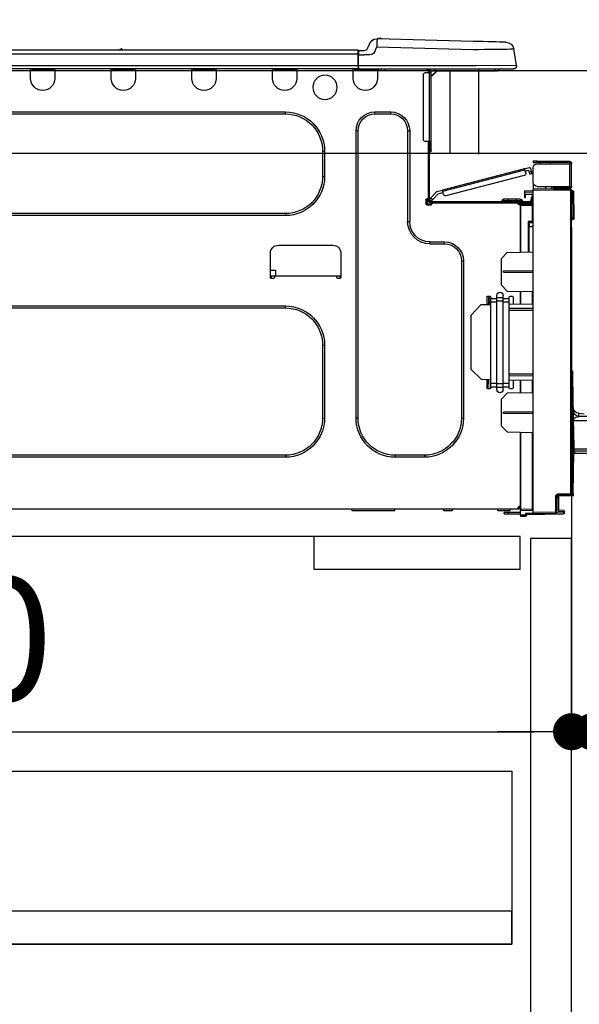
# Model space of a CAD drawing. Extents: x 55896 to 82369, y -25 to 8845.
# Drawn here: x 63488 to 63760, y 2574 to 3052 of the extents above; entities that cross this region are included whole.
import ezdxf

# ---------------------------------------------------------------- set-up
doc = ezdxf.new("R2010")
doc.units = 0
doc.header["$LTSCALE"] = 50
doc.header["$MEASUREMENT"] = 0
doc.linetypes.add('HIDDEN', pattern=[0.375, 0.25, -0.125])
doc.layers.get('0').update_dxf_attribs({"linetype": 'CONTINUOUS'})
doc.layers.get('DEFPOINTS').update_dxf_attribs({"color": 146, "linetype": 'CONTINUOUS'})
for name, color, linetype in [('121-キャビネット（中）', 253, 'HIDDEN'), ('126-甲板', 2, 'CONTINUOUS'), ('150-機器', 8, 'CONTINUOUS'), ('166-寸法B', 11, 'CONTINUOUS')]:
    doc.layers.add(name, color=color, linetype=linetype)
doc.styles.add('KH001', font='txt')
doc.dimstyles.new('KH1xx030', dxfattribs={"dimscale": 30, "dimtxt": 2, "dimasz": 0.6, "dimexe": 0.3, "dimexo": 1.2, "dimgap": 0.5, "dimtad": 3, "dimdec": 1, "dimdsep": 46, "dimlunit": 6, "dimtxsty": 'KH001', "dimblk": 'DOT', "dimcen": 1, "dimdle": 1, "dimclrd": 256, "dimclre": 256, "dimclrt": 256, "dimadec": 0, "dimazin": 0, "dimtfac": 1, "dimtdec": 1, "dimtix": 1, "dimtmove": 2, "dimatfit": 3, "dimldrblk": 'CLOSEDBLANK', "dimfxl": 1, "dimtolj": 1, "dimtzin": 0, "dimlwd": -1, "dimlwe": -1, "dimarcsym": 0})

# ---------------------------------------------------------------- blocks, each defined once
blk = doc.blocks.new('_Dot')
at = {"color": 0, "linetype": 'ByBlock', "lineweight": -2}
blk.add_line((-0.5, 0), (-1, 0), dxfattribs=at)
at = {"color": 0, "linetype": 'ByBlock', "const_width": 0.5}
blk.add_lwpolyline([(-0.25, 0, 1), (0.25, 0, 1)], format="xyb", close=True, dxfattribs=at)
blk = doc.blocks.new('*D92')
at = {"layer": '166-寸法B', "transparency": 16777216}
for p, q in [((62965.83, 3299.46), (62965.83, 3351.95)), ((63765.83, 3063.49), (63765.83, 3351.95)), ((63747.83, 3342.95), (62983.83, 3342.95))]:
    blk.add_line(p, q, dxfattribs=at)
at = {"layer": 'DEFPOINTS', "color": 0, "transparency": 16777216}
for p in [(62965.83, 3342.95), (62965.83, 3263.46), (63765.83, 3027.49)]:
    blk.add_point(p, dxfattribs=at)
at = {"layer": '166-寸法B', "transparency": 16777216, "xscale": 18, "yscale": 18, "zscale": 18, "rotation": 180}
blk.add_blockref('_Dot', (62965.83, 3342.95), dxfattribs=at)
at = {"layer": '166-寸法B', "transparency": 16777216, "xscale": 18, "yscale": 18, "zscale": 18}
blk.add_blockref('_Dot', (63765.83, 3342.95), dxfattribs=at)
at = {"layer": '166-寸法B', "transparency": 16777216, "insert": (63365.83, 3387.95), "char_height": 60, "attachment_point": 5, "style": 'KH001'}
blk.add_mtext('\\A1;800', dxfattribs=at)
blk = doc.blocks.new('_ClosedBlank')
at = {"color": 0, "linetype": 'ByBlock', "lineweight": -2}
for p, q in [((-1, 0.167), (0, 0)), ((-1, 0.167), (-1, -0.167)), ((0, 0), (-1, -0.167))]:
    blk.add_line(p, q, dxfattribs=at)
blk = doc.blocks.new('HT-F6S_D')
at = {"layer": '150-機器', "color": 13, "linetype": 'Continuous'}
for p, q in [((19.64, 13.39), (66.27, 14.62)), ((66.27, 14.62), (66.27, 14.54)), ((66.27, 14.54), (66.27, 14.32)), ((66.37, 14.62), (66.37, 14.62)), ((-1.45, 1.72), (-0.08, 9.72)), ((0.12, 9.72), (-0.08, 9.72)), ((0.72, 9.71), (0.12, 9.72)), ((1.71, 9.7), (0.72, 9.71)), ((3.06, 9.68), (1.71, 9.7)), ((4.76, 9.66), (3.06, 9.68)), ((3.67, 12.98), (3.87, 12.98)), ((3.87, 12.98), (4.46, 13)), ((4.46, 13), (5.41, 13.02)), ((6.76, 9.64), (4.76, 9.66)), ((5.41, 13.02), (6.72, 13.06)), ((6.72, 13.06), (8.35, 13.1)), ((9.02, 9.61), (6.76, 9.64)), ((8.35, 13.1), (10.25, 13.15)), ((11.5, 9.58), (9.02, 9.61)), ((10.25, 13.15), (12.39, 13.2)), ((14.15, 9.55), (11.5, 9.58)), ((12.39, 13.2), (14.7, 13.26)), ((14.7, 13.26), (17.14, 13.33)), ((17.14, 13.33), (19.64, 13.39)), ((66.37, 10.7), (19.74, 9.48)), ((66.27, 14.32), (66.28, 13.96)), ((66.28, 13.96), (66.3, 13.47)), ((66.3, 13.47), (66.31, 12.88)), ((66.31, 12.88), (66.33, 12.2)), ((66.33, 12.2), (66.35, 11.46)), ((66.35, 11.46), (66.37, 10.7)), ((67.28, 8.51), (66.37, 10.7)), ((69.98, 12.21), (70.9, 10.02)), ((69.98, 12.21), (70.9, 10.02)), ((69.98, 12.21), (69.98, 12.21)), ((70.9, 10.02), (70.9, 10.02)), ((190.4, 9.69), (190.49, 9.69)), ((190.49, 9.69), (190.49, 9.69)), ((16.92, 9.51), (14.15, 9.55)), ((19.74, 9.48), (16.92, 9.51)), ((67.28, 8.51), (67.81, 7.65)), ((67.81, 7.65), (68.43, 7.2)), ((68.43, 7.2), (69.74, 6.87)), ((69.74, 6.87), (72.7, 6.85)), ((72.7, 8.81), (75.31, 8.81)), ((75.31, 6.85), (72.7, 6.85)), ((75.31, 7.24), (75.31, 8.91)), ((75.31, 8.81), (75.31, 7.24)), ((75.31, 8.32), (75.31, 7.24)), ((75.31, 0.59), (75.31, 7.24)), ((75.61, 7.24), (75.31, 7.24)), ((75.61, 9.2), (429.43, 9.2)), ((75.61, 9.2), (75.61, 9.17)), ((75.61, 9.17), (75.61, 9.05)), ((75.61, 9.05), (75.61, 8.87)), ((75.61, 8.87), (75.61, 8.63)), ((75.61, 8.63), (75.61, 8.33)), ((75.61, 8.33), (75.61, 7.99)), ((75.61, 7.99), (75.61, 7.63)), ((75.61, 7.63), (75.61, 7.24)), ((75.61, 7.24), (75.61, 1.47)), ((75.61, 7.24), (429.43, 7.24)), ((189.82, 9.4), (191.08, 9.4)), ((-1.45, 1.72), (18.37, 1.47)), ((18.37, 0), (0, 0)), ((8.76, -0.88), (8.76, 0)), ((18.37, 1.47), (75.31, 1.47)), ((75.31, 0), (18.37, 0)), ((38.13, 0), (38.13, -0.88)), ((62.47, -0.74), (62.44, 0)), ((64.43, -0.69), (64.4, 0)), ((66.08, 0), (66.08, -0.69)), ((66.67, 0), (66.67, -0.1)), ((67.34, 0), (67.34, -0.1)), ((67.34, 0), (67.34, -0.1)), ((70.6, -0.1), (70.59, 0)), ((70.6, -0.1), (70.59, 0)), ((71.58, -0.1), (71.57, 0)), ((71.58, -0.1), (71.57, 0)), ((71.58, -0.1), (71.57, 0)), ((71.58, -0.1), (71.57, 0)), ((71.57, 0), (71.58, -0.1)), ((71.57, 0), (71.58, -0.1)), ((71.57, 0), (71.58, -0.1)), ((71.57, 0), (71.58, -0.1)), ((73.54, -0.1), (73.53, 0)), ((75.31, 0.59), (75.31, 0)), ((75.31, 0), (429.72, 0)), ((75.61, 1.47), (429.43, 1.47)), ((77.24, -0.1), (77.24, 0)), ((77.83, -0.69), (77.83, 0)), ((105.24, 0), (105.24, -0.69)), ((105.83, 0), (105.83, -0.1)), ((116.41, -0.1), (116.41, 0)), ((116.99, -0.69), (116.99, 0)), ((144.41, 0), (144.41, -0.69)), ((144.99, 0), (144.99, -0.1)), ((155.57, -0.1), (155.57, 0)), ((156.15, -0.69), (156.15, 0)), ((183.57, 0), (183.57, -0.69)), ((184.15, 0), (184.15, -0.1)), ((194.73, -0.1), (194.73, 0)), ((195.31, -0.69), (195.31, 0)), ((222.73, 0), (222.73, -0.69)), ((223.31, 0), (223.31, -0.1)), ((233.89, -0.1), (233.89, 0)), ((234.48, -0.69), (234.48, 0)), ((8.76, -0.88), (7.78, -0.88)), ((38.13, -0.88), (8.76, -0.88)), ((37.01, -0.88), (39.94, -3.82)), ((37.27, -0.88), (39.94, -3.56)), ((39.94, -0.88), (38.13, -0.88)), ((39.94, -1.86), (39.94, -0.88)), ((39.94, -35.15), (39.94, -1.86)), ((39.94, -1.86), (40.92, -1.86)), ((40.53, -0.1), (40.73, -0.1)), ((40.73, -0.1), (40.73, -0.29)), ((40.92, -0.49), (40.92, -0.88)), ((40.92, -0.88), (40.92, -1.86)), ((40.92, -1.86), (40.92, -35.15)), ((40.92, -1.86), (42.88, -1.86)), ((41.51, -0.2), (41.51, -1.86)), ((42.1, -0.2), (41.51, -0.2)), ((43.86, -2.84), (43.86, -34.17)), ((64.43, -0.69), (62.47, -0.74)), ((65, -0.67), (64.43, -0.69)), ((65.55, -0.66), (65, -0.67)), ((66.06, -0.65), (65.55, -0.66)), ((66.08, -0.64), (65.62, -0.66)), ((66.08, -0.64), (66.06, -0.65)), ((66.08, -0.69), (77.83, -0.69)), ((66.08, -0.69), (66.08, -4.6)), ((66.67, -0.1), (77.24, -0.1)), ((77.83, -4.6), (77.83, -0.69)), ((105.24, -0.69), (116.99, -0.69)), ((105.24, -0.69), (105.24, -4.6)), ((105.83, -0.1), (116.41, -0.1)), ((116.99, -4.6), (116.99, -0.69)), ((144.41, -0.69), (156.15, -0.69)), ((144.41, -0.69), (144.41, -4.6)), ((144.99, -0.1), (155.57, -0.1)), ((156.15, -4.6), (156.15, -0.69)), ((183.57, -0.69), (195.31, -0.69)), ((183.57, -0.69), (183.57, -4.6)), ((184.15, -0.1), (194.73, -0.1)), ((195.31, -4.6), (195.31, -0.69)), ((222.73, -0.69), (234.48, -0.69)), ((222.73, -0.69), (222.73, -4.6)), ((223.31, -0.1), (233.89, -0.1)), ((234.48, -4.6), (234.48, -0.69)), ((67.26, -20.85), (59.62, -20.85)), ((59.62, -21.83), (59.62, -20.85)), ((67.26, -21.83), (59.62, -21.83)), ((67.26, -21.83), (67.26, -20.85)), ((350.78, -20.85), (110.73, -20.85)), ((110.73, -21.83), (110.73, -20.85)), ((350.78, -21.83), (110.73, -21.83)), ((50.42, -30.06), (50.42, -74.11)), ((51.4, -30.06), (50.42, -30.06)), ((51.4, -30.06), (51.4, -74.11)), ((75.48, -30.06), (76.46, -30.06)), ((75.48, -169.47), (75.48, -30.06)), ((76.46, -169.47), (76.46, -30.06)), ((39.94, -37.5), (39.94, -35.15)), ((40.92, -35.15), (39.94, -35.15)), ((39.94, -37.5), (40.73, -37.5)), ((39.94, -39.65), (39.94, -37.5)), ((40.73, -35.15), (40.73, -37.5)), ((40.73, -37.5), (40.92, -37.5)), ((40.73, -37.5), (40.73, -40.43)), ((40.92, -35.15), (40.92, -63.73)), ((40.92, -35.15), (42.88, -35.15)), ((41.51, -35.15), (41.51, -63.05)), ((40.73, -40.43), (40.92, -40.43)), ((91.73, -39.85), (91.73, -52.18)), ((92.71, -39.85), (91.73, -39.85)), ((92.71, -39.85), (92.71, -52.18)), ((-28.2, -45.9), (-28.2, -46)), ((-28.2, -57.06), (-28.2, -46)), ((-28.2, -46), (-27.12, -46)), ((-27.61, -45.9), (-27.61, -46)), ((-11.55, -44.82), (-27.12, -44.82)), ((-27.12, -45.41), (-11.55, -45.41)), ((-27.12, -46), (-27.12, -57.06)), ((-11.55, -46), (-27.12, -46)), ((-17.82, -45.41), (-17.82, -46)), ((-13.12, -46), (-13.12, -45.41)), ((-11.55, -45.41), (-11.55, -44.82)), ((-11.55, -44.82), (-9.59, -44.82)), ((-9.59, -45.41), (-11.55, -45.41)), ((-9.59, -44.82), (-9.59, -45.41)), ((-9.59, -55.1), (-9.59, -47.95)), ((-9.04, -50.74), (-9.02, -50.69)), ((-9.04, -50.76), (-9.04, -50.74)), ((-7.91, -51.05), (-9.04, -50.76)), ((-9.02, -50.69), (-9, -50.6)), ((-9, -50.6), (-8.97, -50.48)), ((-8.97, -50.48), (-8.93, -50.34)), ((-8.93, -50.34), (-8.89, -50.18)), ((-8.89, -50.18), (-8.85, -50)), ((-8.85, -50), (-8.8, -49.81)), ((-8.8, -49.81), (-8.41, -48.3)), ((-8.8, -49.81), (-7.66, -50.11)), ((-7.9, -51.04), (-7.91, -51.05)), ((-7.89, -50.98), (-7.9, -51.04)), ((-7.86, -50.9), (-7.89, -50.98)), ((-7.83, -50.78), (-7.86, -50.9)), ((-7.8, -50.63), (-7.83, -50.78)), ((-7.75, -50.47), (-7.8, -50.63)), ((-7.71, -50.29), (-7.75, -50.47)), ((-7.66, -50.11), (-7.71, -50.29)), ((-5.41, -48.46), (-7.69, -47.87)), ((-7.66, -50.11), (-7.42, -49.16)), ((-5.71, -49.6), (-7.42, -49.16)), ((-5.95, -50.55), (-5.56, -49.03)), ((-5.56, -49.03), (-5.53, -48.92)), ((34.39, -59.36), (-5.56, -49.03)), ((-5.53, -48.92), (-5.51, -48.81)), ((-5.51, -48.81), (-5.48, -48.72)), ((-5.48, -48.72), (-5.46, -48.63)), ((-5.46, -48.63), (-5.44, -48.56)), ((-5.44, -48.56), (-5.43, -48.51)), ((-5.43, -48.51), (-5.42, -48.47)), ((-5.42, -48.47), (-5.41, -48.46)), ((-5.41, -48.46), (34.54, -58.8)), ((-5.25, -51.74), (32.8, -61.58)), ((92.71, -52.18), (91.73, -52.18)), ((-27.12, -57.06), (-28.2, -57.06)), ((-28.2, -57.06), (-28.2, -57.16)), ((-27.61, -57.06), (-27.61, -57.16)), ((-11.55, -57.06), (-27.12, -57.06)), ((-19.87, -57.06), (-19.87, -57.51)), ((-19.45, -57.51), (-19.45, -57.06)), ((-19.38, -57.65), (-19.38, -57.06)), ((-18.51, -57.06), (-18.51, -58.31)), ((-15.71, -58.29), (-15.71, -57.06)), ((-9.59, -56.08), (-9.86, -56.08)), ((-9.66, -55.59), (-9.59, -55.59)), ((-9.59, -56.08), (-9.59, -58.23)), ((-29.47, -72.06), (-29.31, -59.71)), ((-28.98, -72.06), (-28.82, -59.71)), ((-28.82, -59.71), (-28.82, -59.23)), ((-28.82, -59.23), (-28.64, -59.23)), ((-28.64, -59.71), (-28.82, -59.71)), ((-28.64, -59.71), (-28.64, -59.23)), ((-28.64, -59.23), (-28.2, -59.32)), ((-28.2, -206.33), (-28.2, -58.88)), ((-28.2, -58.88), (-27.71, -58.88)), ((-27.71, -58.39), (-9.59, -58.23)), ((-9.59, -58.72), (-27.71, -58.88)), ((-27.71, -58.88), (-27.71, -206.33)), ((-19.87, -57.65), (-27.12, -57.65)), ((-19.87, -58.23), (-27.12, -58.23)), ((-19.45, -57.51), (-19.87, -57.51)), ((-19.87, -58.23), (-19.87, -57.65)), ((-19.87, -57.65), (-19.38, -57.65)), ((-19.38, -58.23), (-19.87, -58.23)), ((-19.38, -57.51), (-19.45, -57.51)), ((-19.38, -57.65), (-19.38, -58.23)), ((-19.38, -58.32), (-19.38, -58.23)), ((-9.59, -58.23), (-9.59, -58.72)), ((-9.59, -215.3), (-9.59, -58.72)), ((-9.59, -59.27), (-5.29, -59.2)), ((-5.29, -59.68), (-9.59, -59.76)), ((-5.29, -60.71), (-9.1, -60.77)), ((-9.1, -60.77), (-9.1, -62.36)), ((-5.87, -61.48), (-5.87, -61.09)), ((-5.29, -61.48), (-5.87, -61.48)), ((-5.87, -62.46), (-5.87, -61.48)), ((-5.36, -60.71), (-5.31, -60.88)), ((-5.31, -60.88), (-5.29, -61.09)), ((-5.29, -59.2), (-5.29, -59.68)), ((-5.29, -59.68), (-5.29, -60.71)), ((-5.29, -61.09), (-5.29, -61.48)), ((-5.29, -61.48), (-5.29, -62.46)), ((34, -60.88), (34.39, -59.36)), ((36.61, -60.55), (34.24, -59.93)), ((34.42, -59.25), (34.39, -59.36)), ((34.45, -59.15), (34.42, -59.25)), ((34.47, -59.05), (34.45, -59.15)), ((34.49, -58.96), (34.47, -59.05)), ((34.51, -58.89), (34.49, -58.96)), ((34.53, -58.84), (34.51, -58.89)), ((34.54, -58.8), (34.53, -58.81)), ((34.53, -58.81), (34.53, -58.84)), ((37.24, -59.49), (34.54, -58.8)), ((39.4, -63.51), (36.61, -60.55)), ((37.24, -59.49), (40.25, -62.71)), ((-9.11, -66.18), (-9.59, -66.18)), ((-9.11, -65.7), (-3.33, -65.59)), ((-3.33, -66.08), (-9.11, -66.18)), ((-9.11, -66.18), (-9.11, -74)), ((-9.1, -62.36), (-8.52, -62.36)), ((-9.1, -63.34), (-9.1, -62.36)), ((-8.52, -63.34), (-9.1, -63.34)), ((-9.1, -63.73), (-9.1, -63.34)), ((-9.1, -63.73), (-9.1, -65.09)), ((-9.1, -65.09), (-3.33, -65.19)), ((-8.52, -62.36), (-8.52, -63.34)), ((-8.52, -63.73), (-8.52, -63.34)), ((-8.52, -65.1), (-8.52, -64.91)), ((-8.52, -64.91), (-7.93, -64.91)), ((40.34, -64.32), (-7.93, -64.32)), ((-2.25, -64.91), (-7.93, -64.91)), ((-6.56, -64.91), (-6.56, -65.13)), ((-5.29, -62.46), (-5.87, -62.46)), ((-4.21, -63.93), (-4.21, -64.32)), ((-1.27, -63.93), (-4.21, -63.93)), ((-3.43, -63.15), (-1.27, -63.15)), ((-3.33, -65.59), (-3.33, -65.19)), ((-2.25, -65.4), (-3.33, -65.4)), ((-3.33, -65.59), (-3.33, -65.99)), ((-3.33, -65.74), (-2.32, -65.75)), ((-3.33, -88.93), (-3.33, -65.99)), ((-3.33, -65.99), (-2.74, -65.99)), ((-3.33, -66.08), (-3.33, -88.93)), ((-2.25, -65.5), (-2.25, -64.91)), ((39.65, -64.91), (-2.25, -64.91)), ((-1.27, -63.15), (2.64, -63.15)), ((-1.27, -63.15), (-1.27, -63.93)), ((-1.27, -63.93), (-1.27, -64.32)), ((2.64, -63.93), (-1.27, -63.93)), ((2.64, -63.15), (4.8, -63.15)), ((2.64, -63.15), (2.64, -63.93)), ((2.64, -63.93), (2.64, -64.32)), ((5.58, -63.93), (2.64, -63.93)), ((5.58, -63.93), (5.58, -64.32)), ((39.4, -63.51), (40.25, -62.71)), ((39.53, -63.65), (39.4, -63.51)), ((39.65, -63.78), (39.53, -63.65)), ((39.77, -63.91), (39.65, -63.78)), ((40.34, -64.91), (39.65, -64.91)), ((39.65, -65.5), (39.65, -64.91)), ((42, -65.4), (39.65, -65.4)), ((39.87, -64.01), (39.77, -63.91)), ((41.8, -65.89), (39.85, -65.89)), ((39.95, -64.1), (39.87, -64.01)), ((40.02, -64.17), (39.95, -64.1)), ((40.05, -64.21), (40.02, -64.17)), ((40.07, -64.22), (40.05, -64.21)), ((40.92, -63.42), (40.07, -64.22)), ((42.1, -65.99), (40.14, -65.99)), ((40.25, -62.71), (40.38, -62.85)), ((40.38, -62.85), (40.51, -62.98)), ((40.51, -62.98), (40.63, -63.1)), ((40.63, -63.1), (40.73, -63.21)), ((40.73, -63.21), (40.81, -63.3)), ((40.81, -63.3), (40.87, -63.37)), ((40.87, -63.37), (40.91, -63.41)), ((40.91, -63.41), (40.92, -63.42)), ((41.51, -63.05), (41.51, -63.73)), ((41.51, -63.05), (42.1, -63.05)), ((42, -63.05), (42, -65.5)), ((42.59, -63.54), (42.59, -65.5)), ((110.73, -70.2), (110.73, -71.17)), ((110.73, -70.2), (350.78, -70.2)), ((110.73, -71.17), (350.78, -71.17)), ((-29.47, -72.06), (-28.98, -72.06)), ((-29.46, -72.55), (-29.47, -72.06)), ((-28.98, -72.06), (-28.2, -72.06)), ((-28.97, -72.55), (-28.98, -72.06)), ((-28.97, -73.03), (-28.97, -72.55)), ((-28.97, -72.55), (-28.2, -72.55)), ((-28.2, -73.03), (-28.97, -73.03)), ((-9.11, -74), (-9.59, -74)), ((-9.59, -74.47), (-9.23, -74.48)), ((-7.64, -76.46), (-9.59, -76.43)), ((-9.11, -74), (-7.16, -74)), ((-7.64, -74.49), (-9.1, -74.49)), ((-8.34, -74.49), (-7.64, -74.51)), ((-7.64, -75.34), (-7.64, -74.49)), ((-7.64, -75.34), (-7.64, -76.46)), ((-7.64, -88.86), (-7.64, -76.46)), ((-7.16, -74), (-7.16, -88.87)), ((51.4, -74.11), (50.42, -74.11)), ((40.63, -83.9), (33.48, -83.9)), ((33.48, -84.88), (33.48, -83.9)), ((40.63, -84.88), (33.48, -84.88)), ((40.63, -84.88), (40.63, -83.9)), ((114.15, -85.57), (87.72, -85.57)), ((3.13, -89.05), (-9.59, -88.82)), ((6.07, -92.09), (3.13, -89.05)), ((83.8, -89.48), (83.8, -101.23)), ((118.07, -101.23), (118.07, -89.48)), ((6.07, -92.09), (6.07, -104.8)), ((24.28, -93.1), (24.28, -169.47)), ((25.26, -93.1), (24.28, -93.1)), ((25.26, -93.1), (25.26, -169.47)), ((4.9, -98.01), (-9.59, -97.93)), ((4.9, -98.67), (-9.59, -98.75)), ((4.9, -98.67), (4.9, -98.01)), ((115.61, -97.71), (115.56, -100.64)), ((118.07, -97.71), (115.61, -97.71)), ((3.08, -107.79), (6.07, -104.8)), ((83.8, -100.64), (85.76, -100.64)), ((84.29, -100.64), (84.27, -101.72)), ((84.29, -101.72), (85.27, -101.72)), ((85.76, -101.23), (85.76, -100.64)), ((85.76, -100.64), (116.11, -100.64)), ((116.11, -100.64), (118.07, -100.64)), ((116.11, -100.64), (116.11, -101.23)), ((116.6, -101.72), (117.58, -101.72)), ((117.6, -101.72), (117.58, -100.64)), ((3.08, -107.79), (-9.59, -108.01)), ((-9.11, -108), (-9.11, -114.13)), ((-3.33, -114.23), (-3.33, -107.9)), ((-3.33, -107.9), (-3.33, -114.23)), ((5.09, -111.02), (5.09, -109.89)), ((8.03, -111.02), (8.03, -109.89)), ((-9.59, -114.12), (2.15, -114.33)), ((0.2, -110.73), (0.2, -114.29)), ((1.66, -110.24), (0.69, -110.24)), ((2.15, -111.36), (2.15, -110.73)), ((2.15, -113.04), (2.15, -111.36)), ((5.09, -111.36), (2.15, -111.36)), ((5.09, -113.04), (2.15, -113.04)), ((2.15, -152.53), (2.15, -113.04)), ((5.09, -111.02), (8.03, -111.02)), ((5.09, -112.7), (5.09, -111.02)), ((5.09, -152.88), (5.09, -112.7)), ((5.09, -112.7), (8.03, -112.7)), ((8.03, -112.7), (8.03, -111.02)), ((10.96, -111.36), (8.03, -111.36)), ((8.03, -152.88), (8.03, -112.7)), ((10.96, -113.04), (8.03, -113.04)), ((10.96, -110.73), (10.96, -111.36)), ((10.96, -113.04), (10.96, -111.36)), ((10.96, -152.53), (10.96, -113.04)), ((10.96, -114.48), (15.86, -114.57)), ((12.43, -110.24), (11.45, -110.24)), ((11.84, -114.5), (11.85, -114.35)), ((11.87, -112.78), (11.85, -114.35)), ((11.85, -114.5), (11.85, -114.35)), ((11.85, -114.35), (12.92, -114.35)), ((11.87, -112.71), (11.88, -112.62)), ((11.87, -112.76), (11.87, -112.71)), ((11.87, -112.78), (11.87, -112.76)), ((11.93, -112.78), (11.87, -112.78)), ((11.88, -112.19), (11.89, -112.01)), ((11.88, -112.36), (11.88, -112.19)), ((11.88, -112.5), (11.88, -112.36)), ((11.88, -112.62), (11.88, -112.5)), ((11.92, -110.24), (11.89, -111.82)), ((11.89, -111.82), (11.95, -111.82)), ((11.89, -112.01), (11.89, -111.82)), ((11.91, -114.35), (11.98, -110.24)), ((12.92, -110.73), (12.92, -114.52)), ((20.76, -119.64), (15.86, -114.57)), ((-9.59, -116.29), (2.15, -116.35)), ((2.15, -117.04), (-9.59, -117.1)), ((350.78, -115.03), (110.73, -115.03)), ((110.73, -116.01), (110.73, -115.03)), ((350.78, -116.01), (110.73, -116.01)), ((20.76, -119.64), (20.76, -145.66)), ((91.73, -134.03), (91.73, -169.47)), ((92.71, -134.03), (91.73, -134.03)), ((92.71, -134.03), (92.71, -169.47)), ((-28.78, -206.41), (-28.78, -147.12)), ((-28.3, -147.12), (-28.78, -147.12)), ((-28.69, -146.82), (-28.67, -146.79)), ((-28.67, -146.79), (-28.59, -146.72)), ((-28.65, -146.78), (-28.2, -146.31)), ((-28.59, -146.72), (-28.47, -146.6)), ((-28.47, -146.6), (-28.45, -146.58)), ((-28.2, -147.01), (-28.3, -147.12)), ((-28.3, -147.12), (-28.3, -206.41)), ((-9.59, -148.11), (2.15, -148.17)), ((15.77, -150.64), (20.76, -145.66)), ((-29.06, -169.19), (-28.78, -149.49)), ((2.15, -148.86), (-9.59, -148.92)), ((2.15, -150.88), (-9.59, -151.09)), ((-9.11, -151.08), (-9.11, -157.21)), ((-3.33, -157.31), (-3.33, -150.98)), ((-3.33, -150.98), (-3.33, -157.31)), ((0.2, -150.92), (0.2, -154.78)), ((2.15, -154.22), (2.15, -152.53)), ((5.09, -152.53), (2.15, -152.53)), ((5.09, -152.88), (8.03, -152.88)), ((5.09, -154.56), (5.09, -152.88)), ((10.96, -152.53), (8.03, -152.53)), ((8.03, -154.56), (8.03, -152.88)), ((15.77, -150.64), (10.96, -150.73)), ((10.96, -154.22), (10.96, -152.53)), ((11.13, -155.15), (11.21, -150.72)), ((12.3, -155.27), (12.14, -150.71)), ((12.92, -150.69), (12.92, -154.78)), ((-9.59, -157.2), (3.13, -157.42)), ((0.69, -155.27), (1.66, -155.27)), ((5.09, -154.22), (2.15, -154.22)), ((2.15, -154.78), (2.15, -154.22)), ((6.07, -160.46), (3.13, -157.42)), ((5.09, -154.56), (8.03, -154.56)), ((5.09, -155.69), (5.09, -154.56)), ((10.96, -154.22), (8.03, -154.22)), ((8.03, -155.69), (8.03, -154.56)), ((10.96, -154.22), (10.96, -154.78)), ((11.45, -155.27), (12.43, -155.27)), ((6.07, -160.46), (6.07, -173.18)), ((-31.68, -167.12), (-34.25, -167.34)), ((-31.69, -167.37), (-31.68, -167.12)), ((-31.68, -167.12), (-31.68, -167.14)), ((-9.59, -166.46), (4.9, -166.54)), ((-9.59, -167.28), (4.9, -167.2)), ((4.9, -167.2), (4.9, -166.54)), ((-29.13, -170.64), (-52.58, -170.64)), ((-50.78, -168.72), (-31.72, -168.72)), ((-31.72, -168.72), (-31.71, -168.57)), ((-31.71, -168.57), (-31.7, -168.07)), ((-31.7, -168.07), (-31.69, -167.37)), ((-29.24, -175.72), (-29.13, -170.64)), ((-29.04, -170.65), (-29.12, -175.73)), ((25.26, -169.47), (24.28, -169.47)), ((75.48, -169.47), (76.46, -169.47)), ((92.71, -169.47), (91.73, -169.47)), ((-29.39, -184.53), (-29.24, -175.72)), ((-29.12, -175.73), (-29.26, -184.54)), ((3.08, -176.17), (-9.59, -176.39)), ((-9.11, -176.38), (-9.11, -213.72)), ((-3.33, -212.45), (-3.33, -176.28)), ((-3.33, -176.28), (-3.33, -213.82)), ((3.08, -176.17), (6.07, -173.18)), ((-52.77, -184.55), (-29.39, -184.55)), ((-52.76, -185.54), (-29.31, -185.54)), ((-30.21, -186.5), (-29.62, -186.27)), ((-29.62, -186.27), (-29.46, -186.08)), ((-29.46, -186.08), (-29.36, -185.87)), ((-29.39, -184.54), (-29.39, -184.53)), ((-29.39, -184.55), (-29.39, -184.54)), ((-29.36, -185.87), (-29.34, -185.78)), ((-29.32, -184.27), (-29.31, -184.18)), ((-29.32, -184.55), (-29.32, -184.27)), ((-29.32, -184.57), (-29.32, -184.55)), ((-29.32, -184.55), (-29.32, -184.55)), ((-29.31, -185.54), (-29.32, -184.57)), ((-29.31, -184.15), (-29.3, -184.14)), ((-29.31, -184.18), (-29.31, -184.15)), ((-29.3, -184.14), (-29.3, -184.14)), ((-29.3, -184.14), (-29.29, -184.14)), ((-29.29, -184.14), (-29.29, -184.15)), ((-29.29, -184.15), (-29.29, -184.17)), ((-29.29, -184.17), (-29.28, -184.27)), ((-29.28, -184.27), (-29.27, -184.39)), ((-29.27, -184.39), (-29.27, -184.54)), ((-29.27, -184.54), (-29.25, -185.54)), ((-29.26, -184.55), (-29.26, -184.54)), ((-29.26, -184.54), (-29.26, -184.54)), ((-29.26, -184.54), (-29.26, -184.54)), ((-29.26, -184.54), (-29.26, -184.55)), ((-28.78, -184.55), (-29.26, -184.55)), ((-28.97, -206.1), (-29.25, -186.02)), ((-30.21, -186.5), (-51.78, -186.5)), ((43.27, -187.48), (43.27, -188.46)), ((43.27, -187.48), (57.47, -187.48)), ((43.27, -188.46), (57.47, -188.46)), ((57.47, -187.48), (57.47, -188.46)), ((110.73, -187.48), (110.73, -188.46)), ((110.73, -187.48), (350.78, -187.48)), ((110.73, -188.46), (350.78, -188.46)), ((-28.97, -206.1), (-28.97, -207.36)), ((-28.78, -206.41), (-28.3, -206.41)), ((-28.3, -206.41), (-28.19, -206.41)), ((-21.09, -207.03), (-28.3, -206.9)), ((-28.2, -206.33), (-27.71, -206.33)), ((-27.5, -207.06), (-27.99, -207.06)), ((-27.71, -206.33), (-21.44, -206.38)), ((-21.44, -206.87), (-27.71, -206.82)), ((-27.5, -207.06), (-27.5, -206.91)), ((-21.26, -207.06), (-27.5, -207.06)), ((-21.93, -214.24), (-21.93, -208.08)), ((-21.45, -208.08), (-21.93, -208.08)), ((-21.45, -208.08), (-21.45, -214.72)), ((-20.95, -208.08), (-21.45, -208.08)), ((-21.44, -207.59), (-20.95, -207.59)), ((-21.26, -207.04), (-21.26, -207.02)), ((-21.26, -207.06), (-21.26, -207.04)), ((-21.11, -207.05), (-21.26, -207.06)), ((-21.06, -207.06), (-21.12, -207.05)), ((-21.07, -207.04), (-21.11, -207.05)), ((-20.47, -207.36), (-20.95, -207.36)), ((-20.95, -215.2), (-20.95, -207.36)), ((-20.47, -207.36), (-20.47, -215.2)), ((-24.77, -214.77), (-24.29, -214.77)), ((-24.77, -215.51), (-24.77, -214.77)), ((-24.29, -214.28), (-21.93, -214.24)), ((-21.45, -214.72), (-24.29, -214.77)), ((-24.29, -214.77), (-24.29, -215.51)), ((-9.59, -213.72), (-9.11, -213.72)), ((-9.11, -213.72), (-3.33, -213.82)), ((-3.33, -214.31), (-9.11, -214.21)), ((-3.33, -212.45), (-2.74, -212.45)), ((-3.33, -212.94), (-2.74, -212.94)), ((-3.33, -213.52), (-2.74, -213.52)), ((-3.33, -213.82), (-3.33, -214.31)), ((-3.33, -216.66), (-3.33, -214.31)), ((-2.74, -212.45), (-2.74, -212.94)), ((-2.74, -213.52), (-2.74, -212.94)), ((-2.74, -212.94), (-2.25, -212.94)), ((-2.25, -213.52), (-2.74, -213.52)), ((-2.25, -212.93), (-2.25, -212.94)), ((-2.25, -213.52), (-2.25, -212.94)), ((416.18, -213.52), (-2.25, -213.52)), ((1.66, -214.5), (1.66, -213.52)), ((1.66, -214.5), (7.54, -214.5)), ((7.54, -214.5), (7.54, -213.52)), ((29.86, -213.52), (29.86, -214.5)), ((29.86, -214.5), (33.78, -214.5)), ((33.78, -214.5), (33.78, -213.52)), ((57.66, -214.5), (57.66, -213.52)), ((57.66, -214.5), (78.42, -214.5)), ((78.42, -214.5), (78.42, -213.52)), ((-24.77, -215.51), (-24.29, -215.51)), ((-24.29, -215.51), (-20.79, -215.57)), ((-6.27, -216.31), (-24.29, -216)), ((-20.47, -215.2), (-20.95, -215.2)), ((-20.47, -215.2), (-9.59, -215.3)), ((-9.59, -215.79), (-20.47, -215.69)), ((-9.59, -215.3), (-9.59, -215.79)), ((-9.59, -215.76), (-5.78, -215.83)), ((-6.27, -216.66), (-6.27, -216.31)), ((-5.78, -216.66), (-6.27, -216.66)), ((-5.78, -215.83), (-5.78, -216.66)), ((-5.78, -216.66), (-3.33, -216.66)), ((-3.33, -217.15), (-5.78, -217.15)), ((-3.33, -215.29), (2.55, -215.29)), ((2.55, -215.87), (-3.33, -215.87)), ((-3.33, -216.66), (-3.33, -217.15)), ((2.55, -215.29), (2.55, -215.87)), ((2.55, -215.29), (4.5, -215.29)), ((4.5, -215.87), (2.55, -215.87)), ((4.5, -215.87), (4.5, -215.29))]:
    blk.add_line(p, q, dxfattribs=at)
for points in [[(-7.16, -74), (-7.22, -74.07), (-7.28, -74.13), (-7.33, -74.18), (-7.39, -74.24), (-7.44, -74.29), (-7.49, -74.34), (-7.53, -74.38), (-7.56, -74.42), (-7.59, -74.45), (-7.61, -74.47), (-7.63, -74.48), (-7.64, -74.49), (-7.64, -74.49)], [(-28.97, -206.1), (-28.96, -206.1), (-28.92, -206.1), (-28.87, -206.1), (-28.79, -206.1), (-28.78, -206.1)], [(-21.93, -214.24), (-21.93, -214.25), (-21.91, -214.26), (-21.9, -214.28), (-21.87, -214.3), (-21.84, -214.34), (-21.8, -214.38), (-21.75, -214.42), (-21.71, -214.47), (-21.65, -214.52), (-21.59, -214.58), (-21.54, -214.64), (-21.48, -214.7), (-21.45, -214.72)], [(-5.78, -215.83), (-5.85, -215.89), (-5.91, -215.95), (-5.96, -216.01), (-6.02, -216.06), (-6.07, -216.11), (-6.12, -216.16), (-6.16, -216.2), (-6.19, -216.24), (-6.22, -216.27), (-6.24, -216.29), (-6.26, -216.3), (-6.27, -216.31), (-6.27, -216.31)]]:
    blk.add_lwpolyline(points, dxfattribs=at)
blk.add_circle((91.54, -8.91), 5.87, dxfattribs=at)
for centre, radius, start, end in [((64.9, 14.28), 0.784, 23.5498, 159.4502), ((64.9, 14.28), 0.784, 23.5498, 92.5103), ((66.37, 10.7), 3.92, 22.6199, 91.5), ((66.37, 10.7), 3.92, 22.6199, 87.6957), ((3.78, 9.06), 3.92, 91.5, 170.3266), ((72.7, 10.77), 1.96, 202.6196, 270), ((72.7, 10.77), 1.96, 202.6203, 270), ((190.4, 8.96), 0.734, 90, 143.1301), ((190.49, 8.96), 0.734, 36.8699, 90), ((75.61, 8.91), 0.294, 90, 180), ((189.43, 9.69), 0.49, 270, 323.1301), ((191.47, 9.69), 0.49, 216.8699, 270), ((191.47, 9.69), 0.49, 216.8699, 270), ((0, 1.47), 1.47, 170.3266, 270), ((7.78, 0.1), 0.979, 185.7392, 270), ((78.71, -0.05), 3.46, 153.842, 169.2883), ((39.94, -0.88), 0.979, 0, 64.1581), ((40.34, -0.49), 0.587, 0, 56.4427), ((40.34, -0.49), 1.17, 0, 24.6243), ((42.1, 0.29), 0.49, 270, 323.1301), ((42.88, -2.84), 0.979, 0, 90), ((71.96, -4.6), 5.87, 180, 0), ((111.12, -4.6), 5.87, 180, 0), ((150.28, -4.6), 5.87, 180, 0), ((189.44, -4.6), 5.87, 180, 0), ((228.6, -4.6), 5.87, 180, 0), ((59.62, -30.06), 9.2, 90, 180), ((59.62, -30.06), 8.22, 90, 180), ((67.26, -30.06), 9.2, 0, 90), ((67.26, -30.06), 8.22, 0, 90), ((110.73, -39.85), 18.99, 90, 180), ((110.73, -39.85), 18.01, 90, 180), ((42.88, -34.17), 0.979, 270, 0), ((40.73, -39.65), 0.783, 180, 270), ((-27.12, -45.9), 1.08, 90, 180), ((-27.12, -45.9), 0.49, 90, 180), ((-11.55, -47.95), 1.96, 0, 90), ((-7.84, -48.44), 0.587, 75.5, 165.5), ((-5.01, -50.79), 0.979, 165.5, 255.5), ((110.73, -52.18), 18.99, 180, 270), ((110.73, -52.18), 18.01, 180, 270), ((-27.12, -57.16), 1.08, 180, 270), ((-27.12, -57.16), 0.49, 180, 270), ((-11.55, -55.1), 1.96, 270, 0), ((-28.82, -59.72), 0.49, 90, 179.25), ((-29.06, -69.06), 9.34, 88.4993, 91.5007), ((-28.61, -60.42), 0.705, 53.7718, 92.6206), ((-27.71, -58.88), 0.49, 90.5, 180), ((-13.68, -58.64), 14.03, 179.0003, 180.9997), ((-6.29, -61.06), 0.414, 356.0965, 55.8364), ((33.05, -60.64), 0.979, 255.5, 345.5), ((-9.1, -66.18), 0.49, 91, 180), ((-2.1, -65.94), 7.02, 178.0016, 181.9984), ((-7.93, -63.73), 1.17, 180, 270), ((-7.93, -63.73), 0.587, 180, 270), ((-3.43, -63.93), 0.783, 90, 180), ((-2.74, -65.5), 0.49, 270, 0), ((4.8, -63.93), 0.783, 0, 90), ((40.14, -65.5), 0.49, 180, 270), ((40.34, -63.73), 0.587, 270, 0), ((40.34, -63.73), 1.17, 270, 0), ((41.51, -65.5), 0.49, 270, 0), ((42.1, -63.54), 0.49, 0, 90), ((42.1, -65.5), 0.49, 270, 0), ((-29.22, -63.2), 9.36, 268.5011, 271.4989), ((-28.97, -72.55), 0.49, 180.75, 270), ((-9.1, -74), 0.49, 180, 270), ((-2.09, -74.13), 7.02, 179.0015, 182.9981), ((40.63, -74.11), 9.79, 270, 0), ((40.63, -74.11), 10.77, 270, 0), ((33.48, -93.1), 9.2, 90, 180), ((33.48, -93.1), 8.22, 90, 180), ((87.72, -89.48), 3.92, 90, 180), ((114.15, -89.48), 3.92, 0, 90), ((84.29, -101.23), 0.49, 180, 270), ((85.27, -101.23), 0.49, 270, 0), ((116.6, -101.23), 0.49, 180, 270), ((117.58, -101.23), 0.49, 270, 0), ((6.56, -109.89), 1.47, 90, 180), ((6.56, -109.89), 1.47, 0, 90), ((0.69, -110.73), 0.49, 90, 180), ((1.66, -110.73), 0.49, 0, 90), ((11.45, -110.73), 0.49, 90, 180), ((12.43, -110.73), 0.49, 0, 90), ((110.73, -134.03), 18.99, 90, 180), ((110.73, -134.03), 18.01, 90, 180), ((-28.29, -147.12), 0.49, 136, 180), ((-28.55, -146.96), 0.196, 135, 173.5462), ((-21.48, -139.89), 9.94, 223.9033, 226.6897), ((0.69, -154.78), 0.49, 180, 270), ((1.66, -154.78), 0.49, 270, 0), ((6.56, -155.69), 1.47, 180, 270), ((6.56, -155.69), 1.47, 270, 0), ((11.45, -154.78), 0.49, 180, 270), ((12.43, -154.78), 0.49, 270, 0), ((-31.95, -165.79), 2.94, 274.5374, 359.1922), ((-31.93, -164.2), 2.94, 274.6786, 359.2), ((-31.65, -171.35), 2.64, 29.3305, 91.3255), ((-30.6, -169.15), 1.54, 323.7536, 358.5087), ((-30.84, -170.96), 1.74, 10.6053, 31.1407), ((-29.37, -173.91), 3.28, 84.208, 85.8126), ((2.19, -169.59), 31.26, 179.2673, 181.9375), ((43.27, -169.47), 18.99, 180, 270), ((43.27, -169.47), 18.01, 180, 270), ((57.47, -169.47), 18.99, 270, 0), ((57.47, -169.47), 18.01, 270, 0), ((110.73, -169.47), 18.99, 180, 270), ((110.73, -169.47), 18.01, 180, 270), ((-29.4, -185.02), 0.488, 87.1945, 88.9046), ((-29.4, -184.52), 0.0217, 283.9455, 337.3408), ((-30.51, -184.17), 1.19, 342.3369, 355.2256), ((-30.21, -185.54), 0.908, 344.5539, 359.8665), ((-29.67, -186.03), 0.414, 1.7341, 37.5465), ((-29.45, -176.44), 8.11, 270.9232, 271.2866), ((-29.43, -178.21), 7.33, 271.014, 271.4127), ((-28, -184.38), 1.27, 180.4344, 187.1014), ((-29.32, -185.67), 1.14, 86.7917, 86.9534), ((-142.05, -186.2), 112.8, 0.0902, 0.3343), ((-30.21, -187.48), 0.979, 0.8, 90), ((-27.99, -206.08), 0.979, 180.8, 270), ((-28.29, -206.41), 0.49, 180, 269), ((-21.29, -206.66), 7.01, 178.0009, 181.9991), ((-27.71, -206.33), 0.49, 180, 269.5), ((-13.69, -206.57), 14.03, 179.0002, 180.9998), ((-21.44, -208.08), 0.49, 90, 180), ((-14.43, -207.96), 7.02, 177.0019, 180.9984), ((-21.44, -207.36), 0.979, 0, 89.5), ((-7.41, -206.63), 14.02, 179, 181), ((-21.44, -207.36), 0.49, 0, 89.5), ((-24.28, -214.77), 0.49, 91, 180), ((-17.28, -214.53), 7.01, 178.0009, 181.9991), ((-9.1, -213.72), 0.49, 180, 269), ((-2.1, -213.96), 7.02, 178.0016, 181.9984), ((-2.74, -212.94), 0.49, 0, 90), ((-24.28, -215.51), 0.49, 180, 269), ((-17.28, -215.75), 7.02, 178.001, 181.999), ((-20.46, -215.2), 0.49, 180, 269.5), ((-6.46, -215.45), 14.01, 178.999, 181.001), ((-5.78, -216.66), 0.49, 180, 270), ((1.23, -216.78), 7.02, 179.0014, 182.9984)]:
    blk.add_arc(centre, radius, start, end, dxfattribs=at)
at = {"layer": 'DEFPOINTS', "color": 13, "linetype": 'Continuous'}
blk.add_line((16.8, -41.29), (16.8, 0), dxfattribs=at)
blk = doc.blocks.new('*D94')
at = {"layer": '166-寸法B', "transparency": 16777216}
for p, q in [((63745.79, 3827.09), (63745.79, 3560.41)), ((63765.83, 3063.49), (63765.83, 3578.41)), ((63727.79, 3569.41), (63709.79, 3569.41)), ((63765.83, 3569.41), (63745.79, 3569.41)), ((63765.83, 3569.41), (63745.79, 3569.41)), ((63913.2, 3569.41), (63765.83, 3569.41)), ((63783.83, 3569.41), (63801.83, 3569.41))]:
    blk.add_line(p, q, dxfattribs=at)
at = {"layer": 'DEFPOINTS', "color": 0, "transparency": 16777216}
for p in [(63745.79, 3863.09), (63745.79, 3569.41), (63765.83, 3027.49)]:
    blk.add_point(p, dxfattribs=at)
at = {"layer": '166-寸法B', "transparency": 16777216, "xscale": 18, "yscale": 18, "zscale": 18}
blk.add_blockref('_Dot', (63745.79, 3569.41), dxfattribs=at)
at = {"layer": '166-寸法B', "transparency": 16777216, "xscale": 18, "yscale": 18, "zscale": 18, "rotation": 180}
blk.add_blockref('_Dot', (63765.83, 3569.41), dxfattribs=at)
at = {"layer": '166-寸法B', "transparency": 16777216, "insert": (63862.56, 3614.41), "char_height": 60, "attachment_point": 5, "style": 'KH001'}
blk.add_mtext('\\A1;20', dxfattribs=at)
blk = doc.blocks.new('*D99')
at = {"layer": '166-寸法B', "linetype": 'ByBlock', "transparency": 16777216}
for p, q in [((63755.83, 2951.49), (63755.83, 2697.68)), ((63765.83, 2951.49), (63765.83, 2697.68)), ((63737.83, 2706.68), (63719.83, 2706.68)), ((63765.83, 2706.68), (63755.83, 2706.68)), ((63765.83, 2706.68), (63755.83, 2706.68)), ((63905.04, 2706.68), (63765.83, 2706.68)), ((63783.83, 2706.68), (63801.83, 2706.68))]:
    blk.add_line(p, q, dxfattribs=at)
at = {"layer": 'DEFPOINTS', "color": 0, "transparency": 16777216}
for p in [(63755.83, 2987.49), (63765.83, 2987.49), (63755.83, 2706.68)]:
    blk.add_point(p, dxfattribs=at)
at = {"layer": '166-寸法B', "transparency": 16777216, "xscale": 18, "yscale": 18, "zscale": 18}
blk.add_blockref('_Dot', (63755.83, 2706.68), dxfattribs=at)
at = {"layer": '166-寸法B', "transparency": 16777216, "xscale": 18, "yscale": 18, "zscale": 18, "rotation": 180}
blk.add_blockref('_Dot', (63765.83, 2706.68), dxfattribs=at)
at = {"layer": '166-寸法B', "transparency": 16777216, "insert": (63856.39, 2751.68), "char_height": 60, "attachment_point": 5, "style": 'KH001'}
blk.add_mtext('\\A1;10', dxfattribs=at)
blk = doc.blocks.new('*D102')
at = {"layer": '166-寸法B', "transparency": 16777216}
for p, q in [((63115.83, 2951.49), (63115.83, 2697.68)), ((63755.83, 2951.49), (63755.83, 2697.68)), ((63133.83, 2706.68), (63737.83, 2706.68))]:
    blk.add_line(p, q, dxfattribs=at)
at = {"layer": 'DEFPOINTS', "color": 0, "transparency": 16777216}
for p in [(63115.83, 2987.49), (63755.83, 2987.49), (63755.83, 2706.68)]:
    blk.add_point(p, dxfattribs=at)
at = {"layer": '166-寸法B', "transparency": 16777216, "xscale": 18, "yscale": 18, "zscale": 18, "rotation": 180}
blk.add_blockref('_Dot', (63115.83, 2706.68), dxfattribs=at)
at = {"layer": '166-寸法B', "transparency": 16777216, "xscale": 18, "yscale": 18, "zscale": 18}
blk.add_blockref('_Dot', (63755.83, 2706.68), dxfattribs=at)
at = {"layer": '166-寸法B', "transparency": 16777216, "insert": (63435.83, 2751.68), "char_height": 60, "attachment_point": 5, "style": 'KH001'}
blk.add_mtext('\\A1;640', dxfattribs=at)

msp = doc.modelspace()

# ---------------------------------------------------------------- linework, layer by layer
at = {"layer": '121-キャビネット（中）', "linetype": 'Continuous', "ltscale": 2}
msp.add_line((63730.83, 2801.49), (63131.83, 2801.49), dxfattribs=at)
at = {"layer": '121-キャビネット（中）', "linetype": 'Continuous'}
for p, q in [((63630.83, 2785.49), (63630.83, 2801.49)), ((63730.83, 2801.49), (63630.83, 2801.49)), ((63730.83, 2785.49), (63730.83, 2801.49)), ((63730.83, 2785.49), (63630.83, 2785.49))]:
    msp.add_line(p, q, dxfattribs=at)
for points in [[(63755.83, 2800.49), (63735.83, 2800.49), (63735.83, 2267.49), (63755.83, 2267.49)], [(63726.83, 2603.49), (63281.83, 2603.49), (63281.83, 2687.49), (63726.83, 2687.49)], [(63297.83, 2603.49), (63726.83, 2603.49), (63726.83, 2619.49), (63297.83, 2619.49)]]:
    msp.add_lwpolyline(points, close=True, dxfattribs=at)
at = {"layer": '126-甲板'}
msp.add_line((63696.83, 2987.49), (63696.83, 3027.49), dxfattribs=at)
msp.add_lwpolyline([(63765.83, 3027.49), (62965.83, 3027.49), (62965.83, 2987.49), (63765.83, 2987.49)], close=True, dxfattribs=at)

# ---------------------------------------------------------------- block references
at = {"layer": '150-機器', "xscale": -1}
msp.add_blockref('HT-F6S_D', (63727.63, 3028.37), dxfattribs=at)

# ---------------------------------------------------------------- dimensions: what is measured, and where the dimension line sits
at = {"layer": '166-寸法B'}
for base, p1, p2, override, picture, middle in [((63745.79, 3569.41), (63765.83, 3027.49), (63745.79, 3863.09), {"dimtmove": 1}, '*D94', (63862.56, 3563.81)), ((63755.83, 2706.68), (63765.83, 2987.49), (63755.83, 2987.49), {"dimtmove": 1, "dimfxl": 0.5, "dimarcsym": 1}, '*D99', (63856.39, 2732.45))]:
    dim = msp.add_linear_dim(base=base, p1=p1, p2=p2, angle=180, dimstyle='KH1xx030', override=override, dxfattribs=at)
    dim.commit()
    dim.dimension.update_dxf_attribs({"geometry": picture, "text_midpoint": middle, "dimtype": 128})
for base, p1, p2, picture, middle in [((62965.83, 3342.95), (63765.83, 3027.49), (62965.83, 3263.46), '*D92', (63365.83, 3387.95)), ((63755.83, 2706.68), (63115.83, 2987.49), (63755.83, 2987.49), '*D102', (63435.83, 2751.68))]:
    dim = msp.add_linear_dim(base=base, p1=p1, p2=p2, angle=180, dimstyle='KH1xx030', dxfattribs=at)
    dim.commit()
    dim.dimension.update_dxf_attribs({"geometry": picture, "text_midpoint": middle})

doc.saveas('drawing.dxf')
